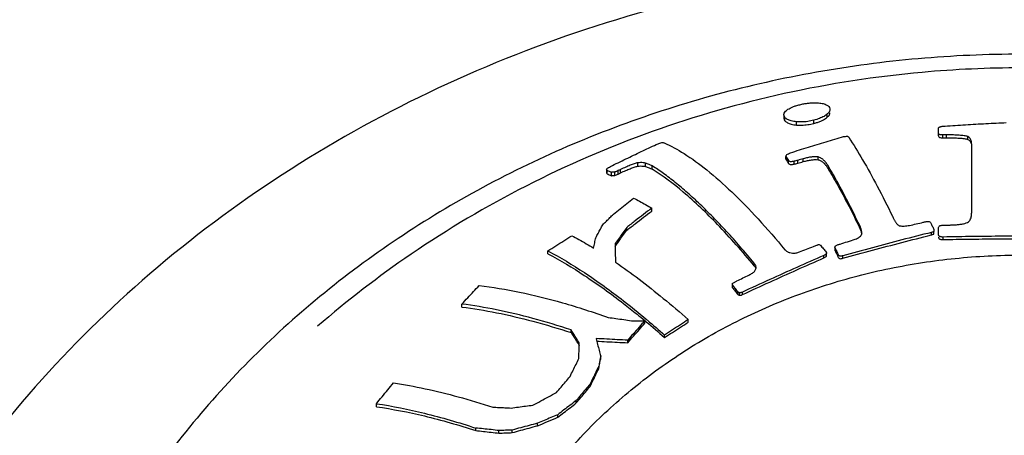
# Model space of a CAD drawing. Units: inches. Extents: x 19639 to 20278, y 2489 to 2768.
# Drawn here: x 20030 to 20041, y 2716 to 2721 of the extents above; entities that cross this region are included whole.
import ezdxf

# ---------------------------------------------------------------- set-up
doc = ezdxf.new("R2010")
doc.units = ezdxf.units.IN
doc.header["$MEASUREMENT"] = 0
doc.layers.add('02___PRT_ALL_AXES', color=7, linetype='Continuous')

# ---------------------------------------------------------------- blocks, each defined once
blk = doc.blocks.new('A$C0C780145')
at = {"color": 7, "linetype": 'Continuous'}
for p, q in [((30, 37.639), (30, 37.604)), ((30.012, 37.611), (30, 37.639)), ((30.012, 37.576), (30.012, 37.604)), ((30.317, 37.549), (30.317, 37.582)), ((30.458, 37.614), (30.458, 37.648)), ((30.134, 37.532), (30.134, 37.566)), ((31.628, 37.417), (31.628, 37.499)), ((31.672, 37.397), (31.672, 37.427)), ((31.712, 37.398), (31.712, 37.428)), ((31.935, 37.38), (31.935, 37.41)), ((31.976, 36.611), (31.976, 37.327)), ((30.022, 37.172), (30.022, 37.202)), ((30.051, 37.127), (30.051, 37.157)), ((30.147, 37.13), (30.147, 37.16)), ((30.206, 37.147), (30.206, 37.177)), ((30.362, 37.166), (30.362, 37.196)), ((28.138, 37.056), (28.138, 37.026)), ((28.144, 37.019), (28.144, 37.056)), ((28.286, 37.029), (28.286, 37.064)), ((28.465, 37.098), (28.465, 37.134)), ((28.547, 37.095), (28.547, 37.13)), ((28.617, 37.067), (28.617, 37.102)), ((30.109, 37.12), (30.109, 37.15)), ((30.476, 37.058), (30.476, 37.088)), ((28.189, 36.998), (28.189, 37.034)), ((28.224, 37.002), (28.224, 37.038)), ((28.26, 37.016), (28.26, 37.052)), ((28.613, 36.627), (28.613, 36.657)), ((28.351, 36.425), (28.351, 36.455)), ((30.797, 36.453), (30.797, 36.48)), ((31.628, 36.377), (31.628, 36.448)), ((30.82, 36.387), (30.821, 36.397)), ((31.552, 36.375), (31.552, 36.401)), ((31.578, 36.384), (31.578, 36.411)), ((31.676, 36.327), (31.676, 36.353)), ((30.541, 36.236), (30.538, 36.246)), ((30.538, 36.236), (30.538, 36.22)), ((27.522, 36.176), (27.522, 36.207)), ((30.422, 36.133), (30.422, 36.16)), ((30.45, 36.159), (30.45, 36.185)), ((30.538, 36.22), (30.541, 36.209)), ((30.541, 36.209), (30.541, 36.22)), ((30.573, 36.141), (30.573, 36.167)), ((30.621, 36.129), (30.621, 36.156)), ((29.69, 36.051), (29.69, 36.077)), ((29.46, 35.82), (29.46, 35.846)), ((29.518, 35.747), (29.518, 35.773)), ((29.535, 35.741), (29.535, 35.767)), ((29.566, 35.747), (29.566, 35.773)), ((26.618, 35.616), (26.618, 35.648)), ((28.54, 35.445), (28.54, 35.472)), ((28.997, 35.457), (28.997, 35.484)), ((27.766, 35.347), (27.766, 35.375)), ((28.747, 35.296), (28.747, 35.322)), ((28.36, 35.24), (28.36, 35.267)), ((28.076, 35.073), (28.076, 35.1)), ((28.056, 34.969), (28.056, 34.995)), ((27.964, 34.779), (27.964, 34.805)), ((25.718, 34.567), (25.718, 34.599)), ((27.82, 34.607), (27.82, 34.634)), ((27.624, 34.456), (27.624, 34.482)), ((27.412, 34.367), (27.412, 34.393)), ((26.762, 34.316), (26.762, 34.343)), ((27.007, 34.289), (27.007, 34.316)), ((27.147, 34.295), (27.147, 34.322))]:
    blk.add_line(p, q, dxfattribs=at)
for points, start_tangent, end_tangent in [([(30, 37.639), (30.001, 37.647), (30.028, 37.684)], (-0.056149, 0.998422), (0.773318, 0.634019)), ([(30.028, 37.684), (30.045, 37.697), (30.067, 37.71), (30.095, 37.723), (30.129, 37.735), (30.168, 37.746)], (0.773318, 0.634019), (0.970615, 0.240639)), ([(30.168, 37.746), (30.211, 37.755), (30.251, 37.761), (30.287, 37.765), (30.321, 37.766), (30.352, 37.765)], (0.970615, 0.240639), (0.998686, -0.051238)), ([(30.352, 37.765), (30.405, 37.759), (30.445, 37.746), (30.473, 37.726)], (0.998686, -0.051238), (0.670861, -0.741584)), ([(30.486, 37.696), (30.481, 37.676), (30.458, 37.648)], (-0.01516, -0.999885), (-0.74659, -0.665284)), ([(30.473, 37.726), (30.485, 37.702), (30.486, 37.696)], (0.670861, -0.741584), (-0.01516, -0.999885)), ([(30, 37.604), (30, 37.599), (30.012, 37.576)], (-0.019364, -0.999813), (0.674216, -0.738534)), ([(30.134, 37.566), (30.08, 37.575), (30.039, 37.59), (30.012, 37.611)], (-0.996085, 0.088397), (-0.666678, 0.745345)), ([(30.012, 37.576), (30.039, 37.556), (30.079, 37.541), (30.134, 37.532)], (0.674216, -0.738534), (0.996468, -0.083974)), ([(30.317, 37.582), (30.252, 37.569), (30.19, 37.564), (30.134, 37.566)], (-0.969686, -0.244354), (-0.996085, 0.088397)), ([(30.458, 37.648), (30.424, 37.623), (30.376, 37.601), (30.317, 37.582)], (-0.74659, -0.665284), (-0.969686, -0.244354)), ([(30.317, 37.549), (30.355, 37.56), (30.389, 37.572), (30.417, 37.586), (30.44, 37.6), (30.458, 37.614)], (0.969766, 0.244037), (0.750165, 0.661251)), ([(30.458, 37.614), (30.481, 37.641), (30.486, 37.661)], (0.750165, 0.661251), (0.015824, 0.999875)), ([(30.134, 37.532), (30.19, 37.531), (30.252, 37.536), (30.317, 37.549)], (0.996468, -0.083974), (0.969766, 0.244037)), ([(31.628, 37.499), (31.629, 37.504), (31.633, 37.508), (31.642, 37.512), (31.652, 37.515), (31.666, 37.518), (31.68, 37.52), (31.696, 37.521)], (0, 1), (0.996847, 0.079351)), ([(31.696, 37.521), (31.911, 37.535), (32.126, 37.547), (32.34, 37.557)], (0.997542, 0.070075), (0.999119, 0.041959)), ([(30.072, 37.24), (30.259, 37.299), (30.445, 37.355), (30.63, 37.41)], (0.952664, 0.304026), (0.960512, 0.278239)), ([(30.63, 37.41), (30.65, 37.412), (30.67, 37.415)], (0.990144, 0.140052), (0.9904, 0.13823)), ([(30.67, 37.415), (30.676, 37.409), (30.683, 37.403)], (0.718296, -0.695738), (0.715224, -0.698895)), ([(30.683, 37.403), (30.829, 37.166), (30.983, 36.889), (31.143, 36.572)], (0.549507, -0.835489), (0.437691, -0.899125)), ([(31.672, 37.427), (31.653, 37.428), (31.638, 37.432), (31.63, 37.439), (31.628, 37.447)], (-0.999971, -0.007588), (0, 1)), ([(31.628, 37.417), (31.63, 37.409), (31.639, 37.402), (31.654, 37.398), (31.672, 37.397)], (0, -1), (0.999967, 0.008129)), ([(31.712, 37.428), (31.692, 37.428), (31.672, 37.427)], (-0.999983, -0.005828), (-0.999971, -0.007588)), ([(31.672, 37.397), (31.692, 37.398), (31.712, 37.398)], (0.999967, 0.008129), (0.99998, 0.006349)), ([(31.935, 37.41), (31.917, 37.415), (31.896, 37.419), (31.871, 37.422), (31.845, 37.424), (31.816, 37.425), (31.784, 37.427), (31.75, 37.427), (31.712, 37.428)], (-0.921844, 0.387561), (-0.999995, 0.003123)), ([(31.712, 37.398), (31.749, 37.397), (31.783, 37.397), (31.815, 37.396), (31.844, 37.394), (31.871, 37.392), (31.896, 37.389), (31.917, 37.385), (31.935, 37.38)], (0.999997, -0.002543), (0.922825, -0.385219)), ([(31.976, 37.327), (31.975, 37.348), (31.971, 37.367), (31.964, 37.384), (31.953, 37.398), (31.935, 37.41)], (0, 1), (-0.921844, 0.387561)), ([(31.935, 37.38), (31.951, 37.371), (31.961, 37.359), (31.968, 37.346), (31.973, 37.331), (31.975, 37.315)], (0.922825, -0.385219), (0.098971, -0.99509)), ([(28.179, 37.095), (28.341, 37.175), (28.501, 37.252), (28.66, 37.326)], (0.893612, 0.448841), (0.908588, 0.417692)), ([(28.66, 37.326), (28.679, 37.334), (28.697, 37.342)], (0.920948, 0.389684), (0.921921, 0.387377)), ([(28.697, 37.342), (28.718, 37.347), (28.734, 37.347), (28.744, 37.344)], (0.956899, 0.290421), (0.91564, -0.402)), ([(28.744, 37.344), (28.952, 37.232), (29.191, 37.06), (29.453, 36.828), (29.73, 36.544), (30.013, 36.219)], (0.91564, -0.402), (0.637925, -0.770098)), ([(30.022, 37.202), (30.027, 37.211), (30.033, 37.22)], (0.531718, 0.846922), (0.534049, 0.845453)), ([(30.022, 37.202), (30.036, 37.18), (30.051, 37.157)], (0.541745, -0.840543), (0.532014, -0.846736)), ([(30.022, 37.172), (30.036, 37.15), (30.051, 37.127)], (0.544859, -0.838528), (0.534865, -0.844937)), ([(30.033, 37.22), (30.049, 37.23)], (0.790976, 0.611848), (0.890071, 0.455822)), ([(30.049, 37.23), (30.072, 37.24)], (0.890071, 0.455822), (0.946061, 0.323988)), ([(30.109, 37.15), (30.089, 37.147), (30.071, 37.146), (30.058, 37.15), (30.051, 37.157)], (-0.970923, -0.239392), (-0.532014, 0.846736)), ([(30.147, 37.16), (30.128, 37.155), (30.109, 37.15)], (-0.971314, -0.237801), (-0.970923, -0.239392)), ([(30.206, 37.177), (30.177, 37.168), (30.147, 37.16)], (-0.960017, -0.279942), (-0.959301, -0.282386)), ([(30.362, 37.196), (30.33, 37.198), (30.291, 37.195), (30.25, 37.188), (30.206, 37.177)], (-0.983907, 0.178683), (-0.964966, -0.262375)), ([(30.206, 37.147), (30.25, 37.158), (30.291, 37.165), (30.329, 37.168), (30.362, 37.166)], (0.964983, 0.262312), (0.984349, -0.176233)), ([(30.476, 37.088), (30.464, 37.108), (30.452, 37.125), (30.44, 37.141), (30.428, 37.154), (30.416, 37.166), (30.404, 37.176), (30.392, 37.184), (30.378, 37.191), (30.362, 37.196)], (-0.503869, 0.86378), (-0.983907, 0.178683)), ([(30.362, 37.166), (30.377, 37.162), (30.39, 37.155), (30.402, 37.148), (30.414, 37.139), (30.424, 37.129), (30.435, 37.117), (30.445, 37.105), (30.455, 37.092), (30.465, 37.076), (30.476, 37.058)], (0.984349, -0.176233), (0.506032, -0.862515)), ([(28.138, 37.063), (28.142, 37.071), (28.157, 37.083)], (-0.01261, 0.99992), (0.854064, 0.520168)), ([(28.144, 37.056), (28.138, 37.062), (28.138, 37.063)], (-0.903206, 0.429208), (-0.01261, 0.99992)), ([(28.144, 37.056), (28.167, 37.045)], (0.903206, -0.429208), (0.895316, -0.445432)), ([(28.157, 37.083), (28.16, 37.084)], (0.854064, 0.520168), (0.859156, 0.511714)), ([(28.16, 37.084), (28.179, 37.095)], (0.859156, 0.511714), (0.891721, 0.452585)), ([(28.286, 37.064), (28.273, 37.058), (28.26, 37.052)], (-0.908069, -0.418821), (-0.907405, -0.420256)), ([(28.465, 37.134), (28.448, 37.13), (28.429, 37.124), (28.408, 37.116), (28.386, 37.108), (28.363, 37.099), (28.339, 37.088), (28.313, 37.077), (28.286, 37.064)], (-0.98302, -0.183497), (-0.908069, -0.418821)), ([(28.286, 37.029), (28.313, 37.041), (28.339, 37.052), (28.363, 37.063), (28.386, 37.072), (28.408, 37.081), (28.429, 37.088), (28.448, 37.094), (28.465, 37.098)], (0.908101, 0.418751), (0.982302, 0.187306)), ([(28.547, 37.13), (28.523, 37.135), (28.496, 37.136), (28.465, 37.134)], (-0.965066, 0.262008), (-0.989612, -0.143766)), ([(28.465, 37.098), (28.496, 37.101), (28.523, 37.099), (28.547, 37.095)], (0.988941, 0.148308), (0.967548, -0.252687)), ([(28.617, 37.102), (28.585, 37.117), (28.547, 37.13)], (-0.847309, 0.5311), (-0.965066, 0.262008)), ([(28.547, 37.095), (28.585, 37.083), (28.617, 37.067)], (0.967548, -0.252687), (0.852458, -0.522795)), ([(29.69, 36.077), (29.543, 36.251), (29.399, 36.413), (29.258, 36.561), (29.121, 36.697), (28.988, 36.819), (28.86, 36.927), (28.736, 37.022), (28.617, 37.102)], (-0.636993, 0.77087), (-0.847309, 0.5311)), ([(29.69, 36.051), (29.304, 36.486), (28.944, 36.826), (28.617, 37.067)], (-0.63803, 0.770012), (-0.852458, 0.522795)), ([(30.051, 37.127), (30.06, 37.119), (30.075, 37.116), (30.092, 37.117), (30.109, 37.12)], (0.534865, -0.844937), (0.970887, 0.23954)), ([(30.109, 37.12), (30.128, 37.125), (30.147, 37.13)], (0.970887, 0.23954), (0.971282, 0.237931)), ([(30.147, 37.13), (30.177, 37.138), (30.206, 37.147)], (0.959343, 0.282243), (0.960066, 0.279772)), ([(30.797, 36.48), (30.687, 36.7), (30.58, 36.903), (30.476, 37.088)], (-0.436606, 0.899653), (-0.503869, 0.86378)), ([(30.476, 37.058), (30.58, 36.875), (30.687, 36.673), (30.797, 36.453)], (0.506032, -0.862515), (0.437527, -0.899205)), ([(28.138, 37.026), (28.139, 37.024), (28.144, 37.019)], (-0.037693, -0.999289), (0.909484, -0.415739)), ([(28.144, 37.019), (28.167, 37.009)], (0.909484, -0.415739), (0.901468, -0.432846)), ([(28.167, 37.045), (28.189, 37.034)], (0.895316, -0.445432), (0.88745, -0.460904)), ([(28.167, 37.009), (28.189, 36.998)], (0.901468, -0.432846), (0.893459, -0.449145)), ([(28.224, 37.038), (28.207, 37.036), (28.189, 37.034)], (-0.993316, -0.115427), (-0.992712, -0.120508)), ([(28.189, 36.998), (28.207, 37), (28.224, 37.002)], (0.992003, 0.126211), (0.992653, 0.120999)), ([(28.26, 37.052), (28.242, 37.044), (28.224, 37.038)], (-0.907405, -0.420256), (-0.960788, -0.277283)), ([(28.224, 37.002), (28.242, 37.008), (28.26, 37.016)], (0.960051, 0.279824), (0.907428, 0.420208)), ([(28.26, 37.016), (28.273, 37.023), (28.286, 37.029)], (0.907428, 0.420208), (0.908101, 0.418751)), ([(28.21, 36.594), (28.281, 36.651), (28.351, 36.707), (28.422, 36.763)], (0.77743, 0.62897), (0.787631, 0.616147)), ([(28.422, 36.763), (28.484, 36.73), (28.548, 36.695), (28.613, 36.657)], (0.890284, -0.455406), (0.863249, -0.504778)), ([(28.613, 36.657), (28.526, 36.591), (28.439, 36.524), (28.351, 36.455)], (-0.795778, -0.605589), (-0.785372, -0.619024)), ([(28.098, 36.482), (28.136, 36.52), (28.173, 36.557), (28.21, 36.594)], (0.702073, 0.712105), (0.709562, 0.704643)), ([(28.351, 36.425), (28.439, 36.493), (28.526, 36.561), (28.613, 36.627)], (0.785881, 0.618377), (0.796416, 0.604749)), ([(31.143, 36.572), (31.151, 36.556), (31.158, 36.542), (31.165, 36.529), (31.172, 36.517), (31.18, 36.507), (31.187, 36.497), (31.194, 36.489), (31.201, 36.481), (31.21, 36.475), (31.219, 36.471)], (0.437691, -0.899125), (0.977636, -0.210305)), ([(31.942, 36.513), (31.956, 36.527), (31.965, 36.545), (31.972, 36.566), (31.975, 36.588), (31.976, 36.611)], (0.793903, 0.608044), (0, 1)), ([(28.025, 36.346), (28.049, 36.392), (28.074, 36.437), (28.098, 36.482)], (0.468585, 0.883418), (0.479404, 0.877594)), ([(28.351, 36.455), (28.31, 36.398), (28.269, 36.341), (28.228, 36.284)], (-0.59112, -0.806584), (-0.579855, -0.81472)), ([(30.819, 36.414), (30.817, 36.427), (30.813, 36.44), (30.809, 36.453), (30.803, 36.466), (30.797, 36.48)], (-0.154184, 0.988042), (-0.436606, 0.899653)), ([(30.797, 36.453), (30.805, 36.435), (30.812, 36.418), (30.816, 36.402), (30.819, 36.387), (30.82, 36.385)], (0.437527, -0.899205), (0.140951, -0.990017)), ([(31.219, 36.471), (31.241, 36.469), (31.265, 36.469), (31.293, 36.472), (31.321, 36.476)], (0.977636, -0.210305), (0.984871, 0.173291)), ([(31.321, 36.476), (31.393, 36.491), (31.466, 36.508)], (0.984871, 0.173291), (0.970243, 0.242134)), ([(31.466, 36.508), (31.481, 36.512), (31.497, 36.516)], (0.970243, 0.242134), (0.970468, 0.24123)), ([(31.497, 36.516), (31.513, 36.518), (31.528, 36.516), (31.54, 36.51), (31.546, 36.5)], (0.970468, 0.24123), (0.427499, -0.904016)), ([(31.546, 36.5), (31.562, 36.467), (31.578, 36.434)], (0.427499, -0.904016), (0.422852, -0.906199)), ([(31.578, 36.434), (31.578, 36.422), (31.578, 36.411)], (0.011778, -0.999931), (0.01173, -0.999931)), ([(31.628, 36.448), (31.63, 36.46), (31.639, 36.47), (31.654, 36.475), (31.672, 36.477)], (0, 1), (0.999748, 0.022453)), ([(31.672, 36.477), (31.688, 36.477), (31.704, 36.478)], (0.999748, 0.022453), (0.999768, 0.021547)), ([(31.704, 36.478), (31.74, 36.479), (31.777, 36.481)], (0.999169, 0.040767), (0.999248, 0.038767)), ([(31.777, 36.481), (31.817, 36.483), (31.855, 36.487), (31.89, 36.492), (31.919, 36.501), (31.942, 36.513)], (0.999248, 0.038767), (0.793903, 0.608044)), ([(27.522, 36.207), (27.605, 36.261), (27.688, 36.314), (27.772, 36.367)], (0.838628, 0.544705), (0.845454, 0.534048)), ([(27.772, 36.367), (27.847, 36.327), (27.924, 36.283), (28.001, 36.237)], (0.886057, -0.463576), (0.854219, -0.519913)), ([(28.001, 36.237), (28.013, 36.292), (28.025, 36.346)], (0.208192, 0.978088), (0.213519, 0.976939)), ([(28.242, 36.274), (28.269, 36.312), (28.31, 36.369), (28.351, 36.425)], (0.582118, 0.813105), (0.592335, 0.805691)), ([(31.552, 36.401), (31.243, 36.323), (30.933, 36.241), (30.621, 36.156)], (-0.97009, -0.242747), (-0.963613, -0.267303)), ([(30.621, 36.129), (30.933, 36.214), (31.243, 36.296), (31.552, 36.375)], (0.963615, 0.267295), (0.970142, 0.242536)), ([(30.751, 36.329), (30.776, 36.34), (30.798, 36.354), (30.813, 36.37), (30.815, 36.373)], (0.926246, 0.376919), (0.508863, 0.860847)), ([(30.815, 36.373), (30.82, 36.387)], (0.508863, 0.860847), (0.134146, 0.990962)), ([(30.821, 36.397), (30.821, 36.401), (30.819, 36.414)], (-0.000278, 1), (-0.154184, 0.988042)), ([(31.565, 36.406), (31.552, 36.401)], (-0.939233, -0.343281), (-0.939082, -0.343694)), ([(31.552, 36.375), (31.565, 36.38), (31.578, 36.384)], (0.939219, 0.343318), (0.939525, 0.342481)), ([(31.578, 36.411), (31.565, 36.406)], (-0.939384, -0.342866), (-0.939233, -0.343281)), ([(31.676, 36.353), (31.659, 36.354), (31.645, 36.357), (31.634, 36.362), (31.629, 36.37), (31.628, 36.377)], (-0.99978, -0.020992), (0, 1)), ([(31.628, 36.351), (31.629, 36.343), (31.635, 36.335), (31.646, 36.33), (31.66, 36.327), (31.676, 36.327)], (0, -1), (0.999776, 0.021162)), ([(32.618, 36.361), (32.303, 36.361), (31.989, 36.358), (31.676, 36.353)], (-0.999995, 0.003039), (-0.99978, -0.020992)), ([(31.676, 36.327), (31.949, 36.331), (32.223, 36.334), (32.497, 36.335)], (0.999776, 0.021162), (1, 0)), ([(28.228, 36.284), (28.228, 36.254)], (0.016735, -0.99986), (0.016606, -0.999862)), ([(28.228, 36.254), (28.242, 36.274)], (0.580883, 0.813987), (0.582118, 0.813105)), ([(28.228, 36.254), (28.229, 36.22), (28.23, 36.154), (28.231, 36.088)], (0.016606, -0.999862), (0.01596, -0.999873)), ([(30.165, 36.197), (30.239, 36.225), (30.313, 36.254)], (0.932438, 0.36133), (0.934022, 0.357215)), ([(30.313, 36.254), (30.33, 36.26), (30.347, 36.267)], (0.931615, 0.363447), (0.931995, 0.362471)), ([(30.347, 36.267), (30.358, 36.271), (30.369, 36.275)], (0.939888, 0.341483), (0.940113, 0.340863)), ([(30.369, 36.275), (30.379, 36.271), (30.388, 36.266)], (0.906192, -0.422867), (0.90546, -0.424431)), ([(30.388, 36.266), (30.417, 36.23), (30.446, 36.194)], (0.631168, -0.775646), (0.624448, -0.781067)), ([(30.538, 36.246), (30.542, 36.256), (30.552, 36.265)], (0.020099, 0.999798), (0.872504, 0.488607)), ([(30.541, 36.236), (30.557, 36.202)], (0.424749, -0.905311), (0.422378, -0.90642)), ([(30.552, 36.265), (30.566, 36.271)], (0.872504, 0.488607), (0.947291, 0.320375)), ([(30.566, 36.271), (30.579, 36.275), (30.592, 36.279)], (0.948563, 0.316588), (0.948802, 0.315873)), ([(30.592, 36.279), (30.671, 36.304), (30.751, 36.329)], (0.954235, 0.299059), (0.955595, 0.294683)), ([(26.663, 32.025), (26.784, 32.451), (27.018, 33.019), (27.326, 33.559), (27.705, 34.065), (28.15, 34.529), (28.654, 34.944), (29.21, 35.306), (29.812, 35.609), (30.45, 35.849), (31.117, 36.023), (31.802, 36.128), (32.497, 36.164)], (0.225862, 0.974159), (1, 0)), ([(27.522, 36.207), (27.905, 35.979), (28.316, 35.682), (28.555, 35.489)], (0.885706, -0.464247), (0.76523, -0.643757)), ([(27.522, 36.176), (27.904, 35.95), (28.315, 35.655), (28.458, 35.542)], (0.888371, -0.459126), (0.775507, -0.631339)), ([(30.422, 36.16), (30.138, 36.034), (29.853, 35.905), (29.566, 35.773)], (-0.916336, -0.40041), (-0.906354, -0.42252)), ([(29.566, 35.747), (29.853, 35.879), (30.138, 36.008), (30.422, 36.133)], (0.906357, 0.422512), (0.91642, 0.400218)), ([(30.013, 36.219), (30.035, 36.202), (30.063, 36.189), (30.094, 36.184), (30.13, 36.186), (30.165, 36.197)], (0.733993, -0.679157), (0.931666, 0.363316)), ([(30.431, 36.164), (30.422, 36.16)], (-0.875682, -0.482887), (-0.916336, -0.40041)), ([(30.422, 36.133), (30.435, 36.14), (30.446, 36.149), (30.45, 36.158), (30.45, 36.159)], (0.91642, 0.400218), (-0.01115, 0.999938)), ([(30.45, 36.185), (30.45, 36.182), (30.446, 36.176), (30.44, 36.17), (30.431, 36.164)], (0.002095, -0.999998), (-0.875682, -0.482887)), ([(30.446, 36.194), (30.449, 36.189), (30.45, 36.185)], (0.624448, -0.781067), (0.002095, -0.999998)), ([(30.541, 36.209), (30.557, 36.175), (30.573, 36.141)], (0.425506, -0.904956), (0.42074, -0.907181)), ([(30.557, 36.202), (30.573, 36.167)], (0.422378, -0.90642), (0.420043, -0.907504)), ([(30.621, 36.156), (30.606, 36.152), (30.591, 36.153), (30.58, 36.158), (30.573, 36.167)], (-0.963613, -0.267303), (-0.420043, 0.907504)), ([(30.573, 36.141), (30.58, 36.132), (30.591, 36.126), (30.606, 36.126), (30.621, 36.129)], (0.42074, -0.907181), (0.963615, 0.267295)), ([(28.231, 36.088), (28.479, 35.91), (28.734, 35.708), (28.997, 35.484)], (0.825577, -0.564289), (0.748166, -0.663512)), ([(29.709, 36.033), (29.706, 36.052), (29.69, 36.077)], (-0.007187, 0.999974), (-0.636993, 0.77087)), ([(29.69, 36.051), (29.7, 36.036), (29.707, 36.021)], (0.63803, -0.770012), (0.281277, -0.959626)), ([(29.697, 35.998), (29.709, 36.025)], (0.595839, 0.803104), (0.149262, 0.988798)), ([(29.709, 36.025), (29.709, 36.033)], (0.149262, 0.988798), (-0.007187, 0.999974)), ([(29.508, 35.891), (29.572, 35.922), (29.635, 35.953)], (0.897749, 0.440508), (0.89939, 0.437147)), ([(29.635, 35.953), (29.671, 35.974), (29.697, 35.998)], (0.89939, 0.437147), (0.595839, 0.803104)), ([(26.618, 35.648), (26.679, 35.714), (26.739, 35.779), (26.798, 35.843)], (0.672518, 0.740081), (0.682083, 0.731275)), ([(26.798, 35.843), (27.222, 35.773), (27.675, 35.661), (28.155, 35.507)], (0.992737, -0.120304), (0.942658, -0.333759)), ([(29.46, 35.864), (29.473, 35.872)], (0.861201, 0.508264), (0.861412, 0.507907)), ([(29.46, 35.846), (29.46, 35.855), (29.46, 35.864)], (0.00618, 0.999981), (0.006196, 0.999981)), ([(29.46, 35.846), (29.489, 35.81), (29.518, 35.773)], (0.627713, -0.778445), (0.621012, -0.783801)), ([(29.46, 35.82), (29.489, 35.784), (29.518, 35.747)], (0.628636, -0.7777), (0.621856, -0.783132)), ([(29.473, 35.872), (29.486, 35.879)], (0.861412, 0.507906), (0.861623, 0.507548)), ([(29.486, 35.879), (29.497, 35.885), (29.508, 35.891)], (0.880028, 0.474923), (0.880344, 0.474336)), ([(29.535, 35.767), (29.527, 35.77), (29.518, 35.773)], (-0.932711, 0.360626), (-0.933253, 0.359221)), ([(29.518, 35.747), (29.527, 35.744), (29.535, 35.741)], (0.933682, -0.358104), (0.933136, -0.359524)), ([(29.566, 35.773), (29.555, 35.769), (29.545, 35.767), (29.535, 35.767)], (-0.906354, -0.42252), (-0.990311, 0.138868)), ([(29.535, 35.741), (29.545, 35.74), (29.556, 35.743), (29.566, 35.747)], (0.990442, -0.137931), (0.906357, 0.422512)), ([(27.766, 35.375), (27.364, 35.496), (26.981, 35.587), (26.618, 35.648)], (-0.949341, 0.314247), (-0.991736, 0.128296)), ([(26.618, 35.616), (26.98, 35.557), (27.364, 35.467), (27.766, 35.347)], (0.992457, -0.122593), (0.95005, -0.312098)), ([(28.155, 35.507), (28.237, 35.496), (28.319, 35.484), (28.4, 35.471)], (0.990841, -0.135036), (0.987744, -0.15608)), ([(28.458, 35.542), (28.539, 35.475)], (0.775507, -0.631339), (0.767687, -0.640826)), ([(28.54, 35.472), (28.48, 35.404), (28.42, 35.336), (28.36, 35.267)], (-0.662734, -0.748855), (-0.656888, -0.753988)), ([(28.36, 35.24), (28.42, 35.309), (28.48, 35.377), (28.54, 35.445)], (0.657108, 0.753797), (0.663008, 0.748612)), ([(28.4, 35.471), (28.47, 35.472)], (0.999974, 0.007149), (0.999996, 0.002702)), ([(28.47, 35.472), (28.54, 35.472)], (0.999996, 0.002702), (0.999999, -0.001639)), ([(28.539, 35.475), (28.541, 35.473)], (0.767687, -0.640826), (0.767473, -0.641081)), ([(28.541, 35.473), (28.554, 35.462)], (0.767473, -0.641081), (0.766227, -0.64257)), ([(28.554, 35.462), (28.747, 35.296)], (0.766227, -0.64257), (0.748687, -0.662924)), ([(28.555, 35.489), (28.568, 35.478)], (0.76523, -0.643757), (0.764005, -0.64521)), ([(28.568, 35.478), (28.747, 35.322)], (0.764005, -0.64521), (0.747882, -0.663832)), ([(28.997, 35.484), (28.914, 35.43), (28.83, 35.376), (28.747, 35.322)], (-0.842472, -0.53874), (-0.838628, -0.544705)), ([(28.747, 35.296), (28.83, 35.35), (28.914, 35.404), (28.997, 35.457)], (0.838628, 0.544705), (0.842503, 0.538691)), ([(27.851, 35.239), (27.822, 35.285), (27.794, 35.33), (27.766, 35.375)], (-0.521145, 0.853468), (-0.534019, 0.845473)), ([(27.766, 35.347), (27.794, 35.303), (27.822, 35.258), (27.839, 35.231)], (0.535307, -0.844657), (0.524036, -0.851696)), ([(27.839, 35.231), (27.851, 35.212)], (0.524036, -0.851696), (0.522235, -0.852801)), ([(27.85, 35.184), (27.851, 35.239)], (0.022429, 0.999748), (0.022581, 0.999745)), ([(28.027, 35.284), (28.043, 35.223)], (0.258603, -0.965984), (0.256217, -0.966619)), ([(28.36, 35.267), (28.251, 35.273), (28.14, 35.279), (28.027, 35.284)], (-0.997968, 0.063713), (-0.999223, 0.039417)), ([(28.034, 35.257), (28.14, 35.252), (28.251, 35.246), (28.36, 35.24)], (0.999259, -0.038493), (0.998046, -0.062486)), ([(28.043, 35.223), (28.06, 35.161), (28.076, 35.1)], (0.256217, -0.966619), (0.251766, -0.967788)), ([(27.847, 35.076), (27.848, 35.13), (27.85, 35.184)], (0.022142, 0.999755), (0.022429, 0.999748)), ([(28.076, 35.1), (28.066, 35.048), (28.056, 34.995)], (-0.187212, -0.98232), (-0.185475, -0.982649)), ([(27.755, 34.887), (27.786, 34.951), (27.817, 35.013), (27.847, 35.076)], (0.435652, 0.900115), (0.440572, 0.897717)), ([(28.056, 34.995), (28.025, 34.932), (27.995, 34.869), (27.964, 34.805)], (-0.436556, -0.899677), (-0.431989, -0.901879)), ([(28.056, 34.969), (28.066, 35.021), (28.076, 35.073)], (0.185692, 0.982608), (0.187449, 0.982274)), ([(27.611, 34.717), (27.659, 34.774), (27.707, 34.831), (27.755, 34.887)], (0.642693, 0.766123), (0.646781, 0.762676)), ([(27.964, 34.779), (27.995, 34.842), (28.025, 34.906), (28.056, 34.969)], (0.432246, 0.901756), (0.436859, 0.89953)), ([(25.718, 34.599), (25.778, 34.672), (25.838, 34.745), (25.898, 34.818)], (0.631124, 0.775682), (0.638845, 0.769335)), ([(25.898, 34.818), (26.231, 34.757), (26.579, 34.672), (26.942, 34.563)], (0.989409, -0.145151), (0.949902, -0.312549)), ([(27.964, 34.805), (27.916, 34.748), (27.868, 34.691), (27.82, 34.634)], (-0.64549, -0.763769), (-0.641725, -0.766935)), ([(27.82, 34.607), (27.868, 34.665), (27.916, 34.722), (27.964, 34.779)], (0.641812, 0.766862), (0.645609, 0.763668)), ([(27.363, 34.584), (27.446, 34.628), (27.528, 34.672), (27.611, 34.717)], (0.879336, 0.476202), (0.883656, 0.468137)), ([(25.718, 34.599), (26.223, 34.499), (26.762, 34.343)], (0.989309, -0.145838), (0.949747, -0.313019)), ([(27.134, 34.553), (27.211, 34.564), (27.287, 34.574), (27.363, 34.584)], (0.990293, 0.138997), (0.99235, 0.123458)), ([(27.82, 34.634), (27.755, 34.583), (27.689, 34.533), (27.624, 34.482)], (-0.793118, -0.609069), (-0.789535, -0.613706)), ([(27.624, 34.456), (27.689, 34.506), (27.755, 34.557), (27.82, 34.607)], (0.789417, 0.613857), (0.79303, 0.609183)), ([(25.718, 34.567), (26.223, 34.47), (26.762, 34.316)], (0.990064, -0.140617), (0.950452, -0.310872)), ([(26.942, 34.563), (27.006, 34.56), (27.07, 34.557), (27.134, 34.553)], (0.99916, -0.04099), (0.998239, -0.059322)), ([(27.624, 34.482), (27.553, 34.453), (27.482, 34.423), (27.412, 34.393)], (-0.924006, -0.382377), (-0.920633, -0.39043)), ([(27.412, 34.393), (27.324, 34.37), (27.236, 34.346), (27.147, 34.322)], (-0.967156, -0.254183), (-0.963385, -0.268122)), ([(27.147, 34.295), (27.236, 34.319), (27.324, 34.343), (27.412, 34.367)], (0.963094, 0.269164), (0.966915, 0.255099)), ([(27.412, 34.367), (27.518, 34.411), (27.624, 34.456)], (0.920361, 0.391069), (0.923769, 0.38295)), ([(27.007, 34.316), (26.924, 34.326), (26.843, 34.335), (26.762, 34.343)], (-0.99216, 0.124975), (-0.995009, 0.099787)), ([(26.762, 34.316), (26.843, 34.308), (26.924, 34.299), (27.007, 34.289)], (0.995218, -0.097683), (0.992385, -0.123178)), ([(27.147, 34.322), (27.077, 34.319), (27.007, 34.316)], (-0.99935, -0.036058), (-0.998879, -0.047337)), ([(27.007, 34.289), (27.077, 34.292), (27.147, 34.295)], (0.998802, 0.048931), (0.999295, 0.037534))]:
    blk.add_spline(points, degree=3, dxfattribs=dict(at, start_tangent=start_tangent, end_tangent=end_tangent))
at = {"layer": '02___PRT_ALL_AXES', "color": 7, "linetype": 'Continuous'}
for points, start_tangent, end_tangent in [([(45.747, 27.326), (45.628, 28.929), (45.269, 30.512), (44.676, 32.04), (43.846, 33.5), (42.804, 34.841), (41.569, 36.04), (40.143, 37.087), (38.575, 37.944), (36.892, 38.596), (35.12, 39.035), (33.303, 39.248), (31.476, 39.235), (29.67, 38.996), (27.918, 38.537), (26.265, 37.871), (24.729, 37.009), (23.337, 35.965), (22.133, 34.777), (21.116, 33.451), (20.304, 32.01), (19.721, 30.498), (19.366, 28.926), (19.247, 27.326)], (0, 1), (0, -1)), ([(43.197, 29.011), (43.142, 29.948), (42.978, 30.876), (42.706, 31.785), (42.33, 32.665), (41.853, 33.508), (41.279, 34.304), (40.616, 35.047), (39.869, 35.727), (39.047, 36.338), (38.157, 36.875), (37.209, 37.33), (36.213, 37.7), (35.179, 37.981), (34.117, 38.17), (33.039, 38.265), (31.955, 38.265), (30.877, 38.17), (29.815, 37.981), (28.781, 37.7), (27.785, 37.33), (26.837, 36.875), (25.948, 36.338), (25.125, 35.727), (24.378, 35.047), (23.715, 34.304), (23.142, 33.508), (22.664, 32.665), (22.288, 31.785), (22.016, 30.876), (21.852, 29.948), (21.797, 29.011)], (0, 1), (0, -1)), ([(32.497, 38.133), (31.454, 38.086), (30.006, 37.862), (28.617, 37.462), (27.292, 36.89), (26.083, 36.172), (25.1, 35.414)], (-1, -0.000008), (-0.755555, -0.655085))]:
    blk.add_spline(points, degree=3, dxfattribs=dict(at, start_tangent=start_tangent, end_tangent=end_tangent))

msp = doc.modelspace()

# ---------------------------------------------------------------- block references
at = {"color": 0}
msp.add_blockref('A$C0C780145', (20008.417, 2681.871), dxfattribs=at)

doc.saveas('drawing.dxf')
